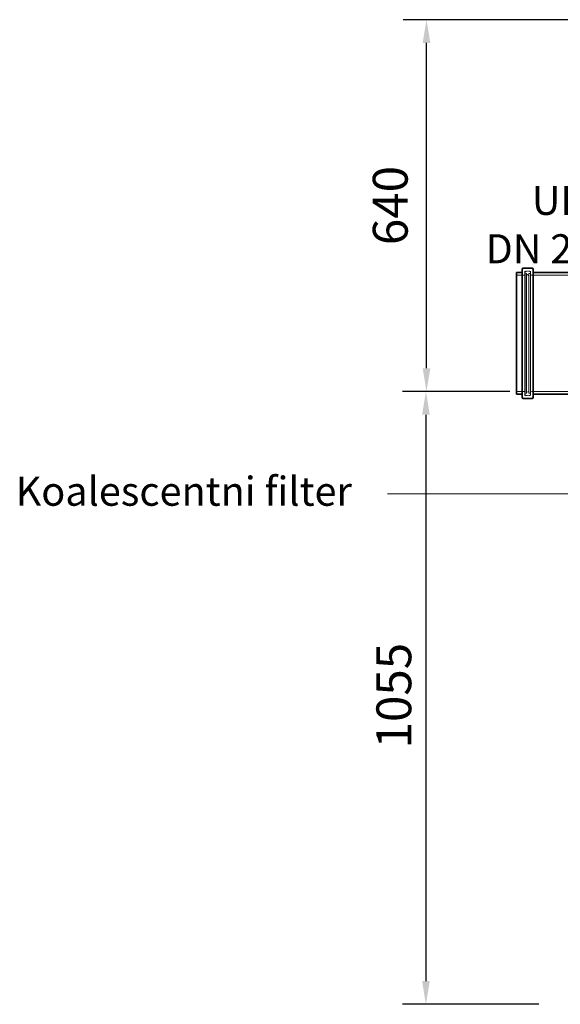
# Model space of a CAD drawing. Units: millimetres. Extents: x 237238 to 259213, y 160248 to 174542.
# Drawn here: x 237968 to 238898, y 170760 to 172455 of the extents above; entities that cross this region are included whole.
import ezdxf

# ---------------------------------------------------------------- set-up
doc = ezdxf.new("R2010")
doc.units = ezdxf.units.MM
doc.linetypes.add('DASHED_SPACE', pattern=[0.2067, 0.1654, -0.0413])
doc.layers.get('DEFPOINTS').update_dxf_attribs({"color": 250})
doc.layers.add('Hidden (ISO)', color=7, linetype='DASHED_SPACE', lineweight=9, true_color=0x0080c0)
for name, color, linetype, lineweight in [('kote', 252, 'Continuous', 9), ('tekst', 253, 'Continuous', 9), ('Visible (ISO)', 7, 'Continuous', 35)]:
    doc.layers.add(name, color=color, linetype=linetype, lineweight=lineweight)
doc.styles.get("Standard").update_dxf_attribs({"font": 'ISOCP.SHX'})
doc.styles.add('Styl textu40', font='arial.ttf')
doc.styles.add('Trebuchet MS', font='trebuc.ttf')
doc.dimstyles.new('VARIABEL-ST', dxfattribs={"dimscale": 40, "dimtxt": 7, "dimasz": 2.5, "dimexe": 1, "dimexo": 1, "dimgap": 0.6, "dimtad": 1, "dimdsep": 46, "dimtxsty": 'Standard', "dimcen": 0, "dimclrd": 256, "dimclre": 256, "dimclrt": 5, "dimadec": 0, "dimazin": 0, "dimtp": 0.1, "dimtm": 0.1, "dimtfac": 0.71, "dimtdec": 3, "dimtmove": 0, "dimatfit": 3, "dimfxl": 1, "dimtzin": 0, "dimarcsym": 0})

# ---------------------------------------------------------------- blocks, each defined once
blk = doc.blocks.new('*D605')
at = {"layer": 'DEFPOINTS', "color": 0, "transparency": 16777216}
for p in [(238849, 171815.4), (238667, 170760.4), (238901.2, 170760.4)]:
    blk.add_point(p, dxfattribs=at)
at = {"layer": 'kote', "lineweight": -2, "transparency": 16777216}
for p, q in [((238809, 171815.4), (238627, 171815.4)), ((238667, 171775.4), (238667, 170800.4)), ((238861.2, 170760.4), (238627, 170760.4))]:
    blk.add_line(p, q, dxfattribs=at)
at = {"layer": 'kote', "transparency": 16777216}
for points in [[(238660.4, 171775.4), (238673.7, 171775.4), (238667, 171815.4)], [(238660.4, 170800.4), (238673.7, 170800.4), (238667, 170760.4)]]:
    blk.add_solid(points, dxfattribs=at)
at = {"layer": 'kote', "transparency": 16777216, "insert": (238581.8, 171200.9), "char_height": 60, "attachment_point": 1, "rotation": 90, "style": 'Styl textu40'}
blk.add_mtext('1055', dxfattribs=at)
blk = doc.blocks.new('*D612')
at = {"layer": 'DEFPOINTS', "color": 0, "transparency": 16777216}
for p in [(238668, 172455.4), (239297, 172455.4), (238851.7, 171815.4)]:
    blk.add_point(p, dxfattribs=at)
at = {"layer": 'kote', "lineweight": -2, "transparency": 16777216}
for p, q in [((239257, 172455.4), (238628, 172455.4)), ((238668, 171855.4), (238668, 172415.4)), ((238811.7, 171815.4), (238628, 171815.4))]:
    blk.add_line(p, q, dxfattribs=at)
at = {"layer": 'kote', "transparency": 16777216}
for points in [[(238661.4, 172415.4), (238674.7, 172415.4), (238668, 172455.4)], [(238661.4, 171855.4), (238674.7, 171855.4), (238668, 171815.4)]]:
    blk.add_solid(points, dxfattribs=at)
at = {"layer": 'kote', "transparency": 16777216, "insert": (238613.4, 172135.4), "char_height": 60, "attachment_point": 5, "rotation": 90, "style": 'Styl textu40'}
blk.add_mtext('640', dxfattribs=at)

msp = doc.modelspace()

# ---------------------------------------------------------------- linework, layer by layer
at = {"layer": 'Hidden (ISO)', "color": 0, "ltscale": 1.343769}
for p, q in [((238835.4, 172015.4), (238822.7, 172015.4)), ((238835.4, 171815.4), (238822.7, 171815.4))]:
    msp.add_line(p, q, dxfattribs=at)
at = {"layer": 'Hidden (ISO)', "color": 1, "ltscale": 11.30411}
for p, q in [((238837.4, 172022.5), (238837.4, 171808.3)), ((238847, 172022.5), (238847, 171808.3))]:
    msp.add_line(p, q, dxfattribs=at)
at = {"layer": 'Hidden (ISO)', "color": 0, "ltscale": 1.015738}
for p, q in [((238847, 172022.5), (238837.4, 172022.5)), ((238847, 171808.3), (238837.4, 171808.3))]:
    msp.add_line(p, q, dxfattribs=at)
at = {"layer": 'Hidden (ISO)', "color": 1, "ltscale": 11.08246}
msp.add_line((238838, 171810.4), (238838, 172020.4), dxfattribs=at)
at = {"layer": 'Hidden (ISO)', "color": 0, "ltscale": 0.211533}
for p, q in [((238838, 172018.4), (238840, 172018.4)), ((238838, 171812.4), (238840, 171812.4))]:
    msp.add_line(p, q, dxfattribs=at)
at = {"layer": 'Hidden (ISO)', "color": 0, "ltscale": 0.528982}
for p, q in [((238840, 172022.4), (238845, 172022.4)), ((238840, 171808.4), (238845, 171808.4))]:
    msp.add_line(p, q, dxfattribs=at)
at = {"layer": 'Hidden (ISO)', "color": 1, "ltscale": 12.424418}
for p, q in [((238840, 171812.4), (238840, 172018.4)), ((238844, 171812.4), (238844, 172018.4))]:
    msp.add_line(p, q, dxfattribs=at)
at = {"layer": 'Hidden (ISO)', "color": 0, "ltscale": 0.598488}
for p, q in [((238844, 172014.4), (238840, 172018.4)), ((238844, 171816.4), (238840, 171812.4))]:
    msp.add_line(p, q, dxfattribs=at)
at = {"layer": 'Hidden (ISO)', "color": 0, "ltscale": 0.317349}
for p, q in [((238844, 172018.4), (238847, 172018.4)), ((238844, 171812.4), (238847, 171812.4))]:
    msp.add_line(p, q, dxfattribs=at)
at = {"layer": 'Hidden (ISO)', "color": 0, "ltscale": 10.710638}
for p, q in [((239008.4, 172015.4), (238849, 172015.4)), ((239008.4, 171815.4), (238849, 171815.4))]:
    msp.add_line(p, q, dxfattribs=at)
at = {"layer": 'Hidden (ISO)', "color": 0, "ltscale": 0.332332}
for centre, start, end in [((238835.4, 172017.4), 270, 0), ((238840, 172020.4), 90, 180), ((238845, 172020.4), 0, 90), ((238849, 172017.4), 180, 270), ((238835.4, 171813.4), 0, 90), ((238840, 171810.4), 180, 270), ((238845, 171810.4), 270, 0), ((238849, 171813.4), 90, 180)]:
    msp.add_arc(centre, 2, start, end, dxfattribs=at)
at = {"layer": 'tekst'}
msp.add_line((238601.1, 171639.3), (239397.6, 171639.3), dxfattribs=at)
at = {"layer": 'Visible (ISO)', "color": 0}
for p, q in [((238849.7, 172027.4), (238834.7, 172027.4)), ((238822.7, 172020.3), (238822.7, 171810.5)), ((238832.7, 172020.3), (238822.7, 172020.3)), ((239005.7, 172020.3), (238851.7, 172020.3)), ((238832.7, 171810.5), (238822.7, 171810.5)), ((239005.7, 171810.5), (238851.7, 171810.5)), ((238849.7, 171803.4), (238834.7, 171803.4))]:
    msp.add_line(p, q, dxfattribs=at)
at = {"layer": 'Visible (ISO)', "color": 1}
for p, q in [((238832.7, 171805.4), (238832.7, 172025.4)), ((238851.7, 172025.4), (238851.7, 171805.4))]:
    msp.add_line(p, q, dxfattribs=at)
at = {"layer": 'Visible (ISO)', "color": 0}
for centre, start, end in [((238834.7, 172025.4), 90, 180), ((238849.7, 172025.4), 0, 90), ((238834.7, 171805.4), 180, 270), ((238849.7, 171805.4), 270, 0)]:
    msp.add_arc(centre, 2, start, end, dxfattribs=at)

# ---------------------------------------------------------------- texts
at = {"layer": 'tekst', "char_height": 50, "style": 'Trebuchet MS'}
for s, insert, width, attachment_point in [('ULIV\\PDN {\\fTrebuchet MS|b0|i0|c238|p34;200}', (238994.8, 172036), 280.677, 9), ('{\\fTrebuchet MS|b0|i0|c0|p34;Koalescentni filter}', (237960.9, 171668.6), 1248.689, 1)]:
    msp.add_mtext(s, dxfattribs=dict(at, insert=insert, width=width, attachment_point=attachment_point))

# ---------------------------------------------------------------- dimensions: what is measured, and where the dimension line sits
at = {"layer": 'kote'}
dim = msp.add_linear_dim(base=(238668, 172455.4), p1=(238851.7, 171815.4), p2=(239297, 172455.4), angle=90, dimstyle='VARIABEL-ST', override={"dimtxt": 1.5, "dimasz": 1, "dimtoh": 1, "dimdec": 0, "dimpost": '<>', "dimtxsty": 'Styl textu40', "dimclrt": 256, "dimtofl": 0, "dimatfit": 0}, dxfattribs=at)
dim.commit()
dim.dimension.update_dxf_attribs({"geometry": '*D612', "text_midpoint": (238613.4, 172135.4)})
dim = msp.add_linear_dim(base=(238667, 170760.4), p1=(238849, 171815.4), p2=(238901.2, 170760.4), angle=90, dimstyle='VARIABEL-ST', override={"dimtxt": 1.5, "dimasz": 1, "dimtoh": 1, "dimdec": 0, "dimpost": '<>', "dimtxsty": 'Styl textu40', "dimclrt": 256, "dimtofl": 0, "dimatfit": 0}, dxfattribs=at)
dim.commit()
dim.dimension.update_dxf_attribs({"geometry": '*D605', "text_midpoint": (238667, 171287.9), "dimtype": 160})

doc.saveas('drawing.dxf')
